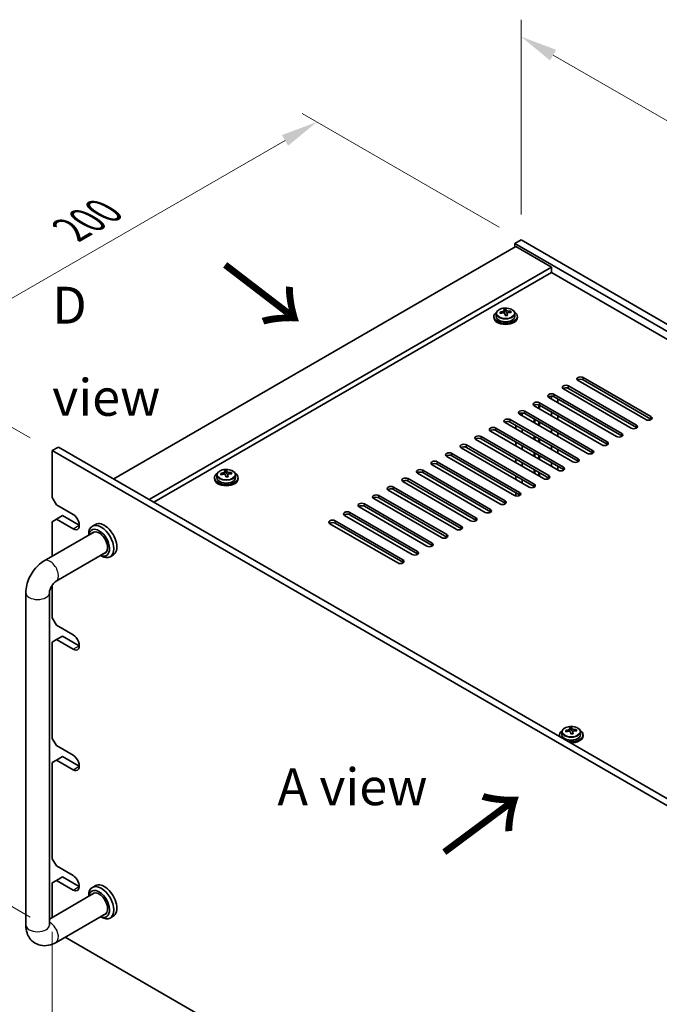
# Model space of a CAD drawing. Units: millimetres. Extents: x 72 to 9321, y 40 to 1445.
# Drawn here: x 313 to 530, y 516 to 850 of the extents above; entities that cross this region are included whole.
import ezdxf

# ---------------------------------------------------------------- set-up
doc = ezdxf.new("R2010")
doc.units = ezdxf.units.MM
doc.header["$LTSCALE"] = 5
doc.layers.get('Defpoints').update_dxf_attribs({"lineweight": 25})
for name, color, linetype, lineweight in [('Dimension (ISO)', 7, 'Continuous', 18), ('Symbol (ISO)', 7, 'Continuous', 18), ('Visible (ISO)', 7, 'Continuous', 35), ('Visible Narrow (ISO)', 7, 'Continuous', 25)]:
    doc.layers.add(name, color=color, linetype=linetype, lineweight=lineweight)
doc.styles.add('Note Text (TK)', font='txt')
doc.dimstyles.new('Default - Method 1b (TK)', dxfattribs={"dimscale": 5, "dimtxt": 2.5, "dimasz": 2.5, "dimexe": 1, "dimexo": 1.5, "dimgap": 1, "dimtad": 1, "dimtoh": 1, "dimrnd": 1e-08, "dimdsep": 46, "dimtxsty": 'Note Text (TK)', "dimcen": 0.09, "dimdle": 5, "dimclrd": 100, "dimclre": 100, "dimclrt": 7, "dimadec": 1, "dimazin": 1, "dimtfac": 1, "dimtmove": 0, "dimatfit": 3, "dimfxl": 1, "dimtolj": 1, "dimlwd": -1, "dimlwe": -1, "dimarcsym": 0})

# ---------------------------------------------------------------- blocks, each defined once
blk = doc.blocks.new('*D5')
at = {"layer": 'Defpoints', "color": 0}
for p in [(323.73, 703.66), (271.82, 571.15), (323.73, 541.18)]:
    blk.add_point(p, dxfattribs=at)
at = {"layer": 'Dimension (ISO)', "color": 100}
for p, q in [((316.23, 707.99), (266.82, 736.52)), ((271.82, 721.14), (271.82, 583.65)), ((316.23, 545.51), (266.82, 574.04))]:
    blk.add_line(p, q, dxfattribs=at)
for points in [[(269.73, 721.14), (273.9, 721.14), (271.82, 733.64)], [(269.73, 583.65), (273.9, 583.65), (271.82, 571.15)]]:
    blk.add_solid(points, dxfattribs=at)
at = {"layer": 'Dimension (ISO)', "color": 7, "insert": (261.72, 641.36), "char_height": 12.5, "attachment_point": 4, "rotation": 90, "style": 'Note Text (TK)'}
blk.add_mtext('\\A1;{\\Q30.000;\\W0.816;\\H0.816x;199}', dxfattribs=at)
blk = doc.blocks.new('*D6')
at = {"layer": 'Defpoints', "color": 0}
for p in [(413.54, 815.11), (482.83, 775.11), (323.73, 703.66)]:
    blk.add_point(p, dxfattribs=at)
at = {"layer": 'Dimension (ISO)', "color": 100}
for p, q in [((475.33, 779.44), (408.54, 818)), ((282.94, 739.71), (402.71, 808.86)), ((316.23, 707.99), (267.12, 736.35))]:
    blk.add_line(p, q, dxfattribs=at)
for points in [[(401.67, 810.67), (403.76, 807.06), (413.54, 815.11)], [(281.9, 741.52), (283.98, 737.91), (272.12, 733.46)]]:
    blk.add_solid(points, dxfattribs=at)
at = {"layer": 'Dimension (ISO)', "color": 7, "insert": (330.1, 778.6), "char_height": 12.5, "attachment_point": 4, "rotation": 30, "style": 'Note Text (TK)'}
blk.add_mtext('\\A1;{\\Q-30.000;\\W0.816;\\H0.816x;200}', dxfattribs=at)
blk = doc.blocks.new('*D7')
at = {"layer": 'Defpoints', "color": 0}
for p in [(323.73, 549.14), (663.14, 345.22), (663.14, 296.22)]:
    blk.add_point(p, dxfattribs=at)
at = {"layer": 'Dimension (ISO)', "color": 100}
for p, q in [((323.73, 540.48), (323.73, 486.41)), ((334.56, 485.93), (652.32, 302.47)), ((663.14, 336.56), (663.14, 290.45))]:
    blk.add_line(p, q, dxfattribs=at)
for points in [[(335.6, 487.73), (333.52, 484.13), (323.73, 492.18)], [(653.36, 304.27), (651.28, 300.67), (663.14, 296.22)]]:
    blk.add_solid(points, dxfattribs=at)
at = {"layer": 'Dimension (ISO)', "color": 7, "insert": (490.81, 407.38), "char_height": 12.5, "attachment_point": 4, "rotation": 330, "style": 'Note Text (TK)'}
blk.add_mtext('\\A1;{\\Q-30.000;\\W0.816;\\H0.816x;480}', dxfattribs=at)
blk = doc.blocks.new('*D8')
at = {"layer": 'Defpoints', "color": 0}
for p in [(482.83, 775.11), (786.89, 668.48), (786.89, 599.56)]:
    blk.add_point(p, dxfattribs=at)
at = {"layer": 'Dimension (ISO)', "color": 100}
for p, q in [((482.83, 783.77), (482.83, 849.8)), ((493.66, 837.78), (776.06, 674.73)), ((786.89, 608.22), (786.89, 674.26))]:
    blk.add_line(p, q, dxfattribs=at)
for points in [[(494.7, 839.58), (492.61, 835.98), (482.83, 844.03)], [(777.1, 676.54), (775.02, 672.93), (786.89, 668.48)]]:
    blk.add_solid(points, dxfattribs=at)
at = {"layer": 'Dimension (ISO)', "color": 7, "insert": (632.23, 769.44), "char_height": 12.5, "attachment_point": 4, "rotation": 330, "style": 'Note Text (TK)'}
blk.add_mtext('\\A1;{\\Q-30.000;\\W0.816;\\H0.816x;430}', dxfattribs=at)

msp = doc.modelspace()

# ---------------------------------------------------------------- linework, layer by layer
at = {"layer": 'Visible (ISO)'}
for p, q in [((482.8312, 775.1066), (480.7099, 773.8818)), ((482.8312, 775.1066), (786.8871, 599.5598)), ((481.0634, 772.8612), (344.5918, 694.0693)), ((480.7099, 773.8818), (480.7099, 772.6571)), ((784.7658, 598.3351), (480.7099, 773.8818)), ((481.0634, 772.8612), (493.0842, 765.921)), ((493.0842, 765.921), (356.6126, 687.1291)), ((493.0842, 765.921), (493.0842, 764.0839)), ((493.0842, 764.0839), (358.2036, 686.2105)), ((770.8004, 603.7444), (493.0842, 764.0839)), ((477.6474, 751.0455), (477.6474, 751.6405)), ((473.5279, 749.1828), (473.5279, 748.7746)), ((474.3779, 750.1361), (474.3779, 749.1828)), ((477.0196, 750.508), (477.0196, 751.2251)), ((477.0196, 750.9967), (477.6474, 751.0455)), ((477.6474, 751.0455), (477.7463, 750.6221)), ((478.0362, 749.5187), (478.0362, 750.1261)), ((479.3119, 750.4952), (479.3119, 750.9078)), ((480.6779, 750.1361), (480.6779, 749.1828)), ((481.5279, 749.1828), (481.5279, 748.7746)), ((503.8676, 728.4642), (526.8486, 715.1961)), ((520.1311, 711.3178), (497.1501, 724.5859)), ((498.9179, 725.6065), (521.8988, 712.3384)), ((521.8988, 711.5219), (498.9179, 724.79)), ((525.0808, 714.1755), (502.0999, 727.4436)), ((526.8486, 714.3796), (503.8676, 727.6477)), ((515.1813, 708.46), (492.2004, 721.7281)), ((493.0692, 721.2265), (493.0692, 722.1436)), ((493.9681, 722.7487), (516.9491, 709.4807)), ((516.9491, 708.6642), (493.9681, 721.9322)), ((495.2056, 721.2178), (495.2056, 719.9931)), ((510.2316, 705.6023), (487.2506, 718.8704)), ((487.2685, 718.8601), (487.2685, 719.0846)), ((487.4845, 718.7353), (487.4845, 719.1806)), ((488.7845, 717.9848), (488.7845, 719.1806)), ((489.0005, 717.8601), (489.0005, 719.0846)), ((489.0184, 719.891), (511.9994, 706.6229)), ((511.9994, 705.8064), (489.0184, 719.0745)), ((505.2818, 702.7446), (482.3009, 716.0126)), ((483.1998, 715.4936), (483.1998, 716.4281)), ((484.0686, 717.0333), (507.0496, 703.7652)), ((507.0496, 702.9487), (484.0686, 716.2168)), ((493.0692, 715.511), (493.0692, 716.7358)), ((495.2056, 715.5023), (495.2056, 714.2776)), ((474.1691, 711.3178), (497.1501, 698.0497)), ((500.3321, 699.8868), (477.3511, 713.1549)), ((479.1189, 714.1755), (502.0999, 700.9075)), ((502.0999, 700.091), (479.1189, 713.359)), ((481.0634, 711.0116), (481.0634, 712.2363)), ((487.2685, 713.1446), (487.2685, 714.3693)), ((487.4845, 713.0199), (487.4845, 714.2446)), ((488.7845, 712.2693), (488.7845, 713.4941)), ((489.0005, 712.1446), (489.0005, 713.3693)), ((469.2194, 708.46), (492.2004, 695.192)), ((495.3823, 697.0291), (472.4014, 710.2972)), ((497.1501, 697.2332), (474.1691, 710.5013)), ((483.1998, 709.7782), (483.1998, 711.0029)), ((487.2685, 707.4291), (487.2685, 708.6539)), ((487.4845, 707.3044), (487.4845, 708.5291)), ((493.0692, 709.7956), (493.0692, 711.0203)), ((495.2056, 709.7869), (495.2056, 708.5621)), ((323.7322, 703.6631), (325.8535, 704.8879)), ((325.8535, 704.8879), (665.2647, 508.9287)), ((485.4828, 691.3136), (462.5019, 704.5817)), ((464.2696, 705.6023), (487.2506, 692.3342)), ((487.2506, 691.5177), (464.2696, 704.7858)), ((490.4326, 694.1714), (467.4516, 707.4394)), ((492.2004, 694.3755), (469.2194, 707.6436)), ((481.0634, 705.2961), (481.0634, 706.5209)), ((483.1998, 704.0627), (483.1998, 705.2874)), ((488.7845, 706.5538), (488.7845, 707.7786)), ((489.0005, 706.4291), (489.0005, 707.6539)), ((493.0692, 704.0801), (493.0692, 705.3048)), ((323.7322, 703.6631), (323.7322, 687.7414)), ((663.1434, 507.704), (323.7322, 703.6631)), ((480.5331, 688.4559), (457.5521, 701.724)), ((459.3199, 702.7446), (482.3009, 689.4765)), ((482.3009, 688.66), (459.3199, 701.9281)), ((487.2685, 701.7136), (487.2685, 702.9384)), ((487.4845, 701.5889), (487.4845, 702.8137)), ((488.7845, 700.8384), (488.7845, 702.0631)), ((489.0005, 700.7136), (489.0005, 701.9384)), ((495.2056, 704.0714), (495.2056, 702.8466)), ((475.5834, 685.5981), (452.6024, 698.8662)), ((454.3701, 699.8868), (477.3511, 686.6188)), ((477.3511, 685.8023), (454.3701, 699.0703)), ((481.0634, 699.5806), (481.0634, 700.8054)), ((483.1998, 698.3472), (483.1998, 699.5719)), ((493.0692, 698.3646), (493.0692, 699.5894)), ((495.2056, 698.3559), (495.2056, 697.1312)), ((379.6256, 695.4309), (379.6256, 694.4775)), ((382.2673, 695.8027), (382.2673, 696.5198)), ((382.2673, 696.2914), (382.8951, 696.3403)), ((382.8951, 696.3403), (382.8951, 696.9352)), ((382.8951, 696.3403), (382.994, 695.9169)), ((383.2839, 694.8134), (383.2839, 695.4208)), ((384.5596, 695.7899), (384.5596, 696.2025)), ((385.9256, 695.4309), (385.9256, 694.4775)), ((470.6336, 682.7404), (447.6526, 696.0085)), ((449.4204, 697.0291), (472.4014, 683.761)), ((472.4014, 682.9445), (449.4204, 696.2126)), ((481.0634, 693.8652), (481.0634, 695.0899)), ((487.2685, 695.9982), (487.2685, 697.2229)), ((487.4845, 695.8734), (487.4845, 697.0982)), ((488.7845, 695.1229), (488.7845, 696.3476)), ((489.0005, 694.9982), (489.0005, 696.2229)), ((378.7756, 694.4775), (378.7756, 694.0693)), ((386.7756, 694.4775), (386.7756, 694.0693)), ((439.5209, 691.3136), (462.5019, 678.0456)), ((465.6839, 679.8827), (442.7029, 693.1507)), ((444.4707, 694.1714), (467.4516, 680.9033)), ((467.4516, 680.0868), (444.4707, 693.3549)), ((483.1998, 692.6317), (483.1998, 693.8565)), ((487.2685, 691.3241), (487.2685, 691.5072)), ((434.5712, 688.4559), (457.5521, 675.1878)), ((460.7341, 677.0249), (437.7531, 690.293)), ((462.5019, 677.2291), (439.5209, 690.4971)), ((481.0634, 688.274), (481.0634, 689.3744)), ((325.1464, 685.292), (323.7322, 687.7414)), ((325.1464, 685.292), (330.8032, 682.026)), ((450.8346, 671.3095), (427.8536, 684.5775)), ((429.6214, 685.5981), (452.6024, 672.3301)), ((452.6024, 671.5136), (429.6214, 684.7816)), ((455.7844, 674.1672), (432.8034, 687.4353)), ((457.5521, 674.3713), (434.5712, 687.6394)), ((325.1464, 680.393), (327.2677, 681.6177)), ((327.2677, 681.6177), (332.9246, 678.3517)), ((445.8849, 668.4517), (422.9039, 681.7198)), ((424.6717, 682.7404), (447.6526, 669.4723)), ((447.6526, 668.6558), (424.6717, 681.9239)), ((323.7322, 679.5765), (325.1464, 680.393)), ((323.7322, 679.5765), (323.7322, 667.8654)), ((330.8032, 677.127), (325.1464, 680.393)), ((338.4098, 678.6489), (337.3492, 678.0365)), ((440.9351, 665.594), (417.9541, 678.862)), ((419.7219, 679.8827), (442.7029, 666.6146)), ((442.7029, 665.7981), (419.7219, 679.0662)), ((321.0251, 666.3024), (338.0921, 676.156)), ((336.1065, 675.0097), (336.1065, 675.2899)), ((325.0251, 659.3742), (342.0921, 669.2278)), ((340.1065, 668.0815), (340.3492, 667.9414)), ((344.4098, 668.2566), (343.3492, 667.6442)), ((323.7322, 658.0593), (323.7322, 646.9166)), ((314.7824, 542.8133), (314.7824, 655.4898)), ((322.7824, 542.8133), (322.7824, 655.4898)), ((325.1464, 644.4671), (323.7322, 646.9166)), ((325.1464, 644.4671), (330.8032, 641.2011)), ((323.7322, 638.7517), (325.1464, 639.5681)), ((323.7322, 638.7517), (323.7322, 606.0918)), ((325.1464, 639.5681), (327.2677, 640.7929)), ((330.8032, 636.3022), (325.1464, 639.5681)), ((327.2677, 640.7929), (332.9246, 637.5269)), ((496.6518, 608.2698), (496.6518, 607.3165)), ((499.2934, 608.6417), (499.2934, 609.3588)), ((499.2934, 609.1304), (499.9213, 609.1793)), ((499.9213, 609.1793), (499.9213, 609.7742)), ((499.9213, 609.1793), (500.0202, 608.7559)), ((500.3101, 607.6524), (500.3101, 608.2598)), ((501.5857, 608.6289), (501.5857, 609.0415)), ((502.9518, 608.2698), (502.9518, 607.3165)), ((325.1464, 603.6423), (323.7322, 606.0918)), ((495.8018, 607.3165), (495.8018, 606.9083)), ((503.8018, 607.3165), (503.8018, 606.9083)), ((325.1464, 603.6423), (330.8032, 600.3763)), ((323.7322, 597.9268), (325.1464, 598.7433)), ((323.7322, 597.9268), (323.7322, 565.267)), ((325.1464, 598.7433), (327.2677, 599.9681)), ((330.8032, 595.4773), (325.1464, 598.7433)), ((327.2677, 599.9681), (332.9246, 596.7021)), ((325.1464, 562.8175), (323.7322, 565.267)), ((325.1464, 562.8175), (330.8032, 559.5515)), ((323.7322, 557.102), (325.1464, 557.9185)), ((325.1464, 557.9185), (327.2677, 559.1432)), ((330.8032, 554.6525), (325.1464, 557.9185)), ((327.2677, 559.1432), (332.9104, 555.8854)), ((323.7322, 557.102), (323.7322, 545.3909)), ((338.4098, 556.1744), (337.3492, 555.562)), ((338.0921, 553.6816), (322.7824, 544.8425)), ((336.1065, 552.5352), (336.1065, 552.8154)), ((342.0921, 546.7534), (325.0251, 536.8997)), ((340.1065, 545.607), (340.3492, 545.4669)), ((344.4098, 545.7821), (343.3492, 545.1697)), ((328.0857, 538.6668), (618.8383, 370.8007))]:
    msp.add_line(p, q, dxfattribs=at)
for centre, major_axis, ratio, start_param, end_param in [((477.2808, 745.1381), (7.7296, 1.8047), 0.80917826, 1.33744352, 1.4307059), ((477.1612, 744.051), (-0.6317, 8.1173), 0.10907436, 5.80021411, 5.89267913), ((477.8946, 744.1081), (-0.6317, 8.1173), 0.10907436, 5.80021411, 5.89267913), ((477.5279, 749.1828), (-4, 0), 0.57735027, 5.561933, 10.14603027), ((477.5279, 748.7746), (-4, 0), 0.57735027, 0, 3.14159264), ((477.5279, 749.1828), (3.15, 0), 0.57735027, 3.14159265, 6.28318531), ((477.4785, 744.2912), (7.9286, 1.8511), 0.80917826, 1.52083383, 1.61329885), ((475.6945, 743.9368), (-0.6159, 7.9136), 0.10907436, 5.61682379, 5.71008618), ((477.5773, 743.8678), (-7.9286, -1.8511), 0.80917826, 4.66242648, 4.7548915), ((476.2796, 750.508), (0.74, 0), 0.57735027, 5.88616842, 6.28318531), ((477.1612, 744.051), (-0.6317, 8.1173), 0.10907436, 5.43423085, 5.52669587), ((477.775, 743.021), (-7.7296, -1.8047), 0.80917826, 4.47903617, 4.57229856), ((478.4797, 750.6792), (-0.74, 0), 0.57735027, 0.13398882, 1.02498185), ((477.8946, 744.1081), (0.6317, -8.1173), 0.10907436, 2.2926382, 2.38510322), ((477.4785, 744.2912), (7.9286, 1.8511), 0.80917826, 1.15485057, 1.24731559), ((477.5773, 743.8678), (-7.9286, -1.8511), 0.80917826, 4.29644323, 4.38890825), ((479.3613, 744.2222), (0.6159, -7.9136), 0.10907436, 2.47523114, 2.56849353), ((502.9837, 727.9539), (-1.25, 0), 0.57735027, 3.92699082, 7.06858347), ((498.034, 725.0962), (-1.25, 0), 0.57735027, 3.92699082, 7.06858347), ((498.034, 724.2797), (-1.25, 0), 0.57735027, 3.92699082, 5.68192109), ((502.9837, 727.1374), (-1.25, 0), 0.57735027, 3.92699082, 5.68192109), ((493.0842, 722.2384), (-1.25, 0), 0.57735027, 3.92699082, 7.06858347), ((493.0842, 721.4219), (-1.25, 0), 0.57735027, 3.92699082, 5.68192109), ((488.1345, 719.3807), (-1.25, 0), 0.57735027, 3.92699082, 7.06858347), ((488.1345, 718.5642), (-1.25, 0), 0.57735027, 3.92699082, 5.68192109), ((483.1847, 716.523), (-1.25, 0), 0.57735027, 3.92699082, 7.06858347), ((483.1847, 715.7065), (-1.25, 0), 0.57735027, 3.92699082, 5.68192109), ((525.9647, 714.6858), (1.25, 0), 0.57735027, 3.92699082, 7.06858347), ((473.2853, 710.8075), (-1.25, 0), 0.57735027, 3.92699082, 7.06858347), ((478.235, 713.6652), (-1.25, 0), 0.57735027, 3.92699082, 7.06858347), ((478.235, 712.8487), (-1.25, 0), 0.57735027, 3.92699082, 5.68192109), ((521.015, 711.8281), (1.25, 0), 0.57735027, 3.92699082, 7.06858347), ((521.015, 711.0116), (-1.25, 0), 0.57735027, 3.74285687, 3.92699082), ((525.9647, 713.8693), (-1.25, 0), 0.57735027, 3.74285687, 3.92699082), ((468.3355, 707.9497), (-1.25, 0), 0.57735027, 3.92699082, 7.06858347), ((468.3355, 707.1332), (-1.25, 0), 0.57735027, 3.92699082, 5.68192109), ((473.2853, 709.991), (-1.25, 0), 0.57735027, 3.92699082, 5.68192109), ((516.0652, 708.9704), (1.25, 0), 0.57735027, 3.92699082, 7.06858347), ((516.0652, 708.1539), (-1.25, 0), 0.57735027, 3.74285687, 3.92699082), ((463.3858, 705.092), (-1.25, 0), 0.57735027, 3.92699082, 7.06858347), ((463.3858, 704.2755), (-1.25, 0), 0.57735027, 3.92699082, 5.68192109), ((511.1155, 706.1126), (1.25, 0), 0.57735027, 3.92699082, 7.06858347), ((511.1155, 705.2961), (-1.25, 0), 0.57735027, 3.74285687, 3.92699082), ((458.436, 702.2343), (-1.25, 0), 0.57735027, 3.92699082, 7.06858347), ((458.436, 701.4178), (-1.25, 0), 0.57735027, 3.92699082, 5.68192109), ((506.1657, 703.2549), (1.25, 0), 0.57735027, 3.92699082, 7.06858347), ((506.1657, 702.4384), (-1.25, 0), 0.57735027, 3.74285687, 3.92699082), ((453.4863, 699.3765), (-1.25, 0), 0.57735027, 3.92699082, 7.06858347), ((453.4863, 698.56), (-1.25, 0), 0.57735027, 3.92699082, 5.68192109), ((496.2662, 697.5394), (1.25, 0), 0.57735027, 3.92699082, 7.06858347), ((501.216, 700.3971), (1.25, 0), 0.57735027, 3.92699082, 7.06858347), ((501.216, 699.5806), (-1.25, 0), 0.57735027, 3.74285687, 3.92699082), ((382.7756, 694.4775), (-4, 0), 0.57735027, 5.561933, 10.14603027), ((382.7262, 689.586), (7.9286, 1.8511), 0.80917826, 1.52083383, 1.61329885), ((380.9422, 689.2316), (-0.6159, 7.9136), 0.10907436, 5.61682379, 5.71008618), ((382.825, 689.1626), (-7.9286, -1.8511), 0.80917826, 4.66242648, 4.7548915), ((382.5284, 690.4328), (7.7296, 1.8047), 0.80917826, 1.33744352, 1.4307059), ((382.4089, 689.3457), (-0.6317, 8.1173), 0.10907436, 5.80021411, 5.89267913), ((381.5273, 695.8027), (0.74, 0), 0.57735027, 5.88616842, 6.28318531), ((382.4089, 689.3457), (-0.6317, 8.1173), 0.10907436, 5.43423085, 5.52669587), ((383.0227, 688.3157), (-7.7296, -1.8047), 0.80917826, 4.47903617, 4.57229856), ((383.1423, 689.4028), (-0.6317, 8.1173), 0.10907436, 5.80021411, 5.89267913), ((383.7274, 695.9739), (-0.74, 0), 0.57735027, 0.13398882, 1.02498185), ((383.1423, 689.4028), (0.6317, -8.1173), 0.10907436, 2.2926382, 2.38510322), ((382.7262, 689.586), (7.9286, 1.8511), 0.80917826, 1.15485057, 1.24731559), ((382.825, 689.1626), (-7.9286, -1.8511), 0.80917826, 4.29644323, 4.38890825), ((384.609, 689.5169), (0.6159, -7.9136), 0.10907436, 2.47523114, 2.56849353), ((448.5365, 696.5188), (-1.25, 0), 0.57735027, 3.92699082, 7.06858347), ((448.5365, 695.7023), (-1.25, 0), 0.57735027, 3.92699082, 5.68192109), ((491.3165, 694.6817), (1.25, 0), 0.57735027, 3.92699082, 7.06858347), ((496.2662, 696.7229), (-1.25, 0), 0.57735027, 3.74285687, 3.92699082), ((382.7756, 694.0693), (-4, 0), 0.57735027, 0, 3.14159265), ((382.7756, 694.4775), (3.15, 0), 0.57735027, 3.14159265, 6.28318531), ((438.637, 690.8033), (-1.25, 0), 0.57735027, 3.92699082, 7.06858347), ((443.5868, 693.661), (-1.25, 0), 0.57735027, 3.92699082, 7.06858347), ((443.5868, 692.8446), (-1.25, 0), 0.57735027, 3.92699082, 5.68192109), ((486.3667, 691.8239), (1.25, 0), 0.57735027, 3.92699082, 7.06858347), ((486.3667, 691.0074), (-1.25, 0), 0.57735027, 3.74285687, 3.92699082), ((491.3165, 693.8652), (-1.25, 0), 0.57735027, 3.74285687, 3.92699082), ((433.6873, 687.9456), (-1.25, 0), 0.57735027, 3.92699082, 7.06858347), ((433.6873, 687.1291), (-1.25, 0), 0.57735027, 3.92699082, 5.68192109), ((438.637, 689.9868), (-1.25, 0), 0.57735027, 3.92699082, 5.68192109), ((481.417, 688.9662), (1.25, 0), 0.57735027, 3.92699082, 7.06858347), ((481.417, 688.1497), (-1.25, 0), 0.57735027, 3.74285687, 3.92699082), ((428.7375, 685.0878), (-1.25, 0), 0.57735027, 3.92699082, 7.06858347), ((428.7375, 684.2713), (-1.25, 0), 0.57735027, 3.92699082, 5.68192109), ((476.4672, 686.1085), (1.25, 0), 0.57735027, 3.92699082, 7.06858347), ((476.4672, 685.292), (-1.25, 0), 0.57735027, 3.74285687, 3.92699082), ((330.8032, 679.5765), (1.5, -2.5981), 0.57735027, 5.49778714, 8.6393798), ((423.7878, 682.2301), (-1.25, 0), 0.57735027, 3.92699082, 7.06858347), ((423.7878, 681.4136), (-1.25, 0), 0.57735027, 3.92699082, 5.68192109), ((471.5175, 683.2507), (1.25, 0), 0.57735027, 3.92699082, 7.06858347), ((471.5175, 682.4342), (-1.25, 0), 0.57735027, 3.74285687, 3.92699082), ((340.3492, 672.8404), (3, -5.1962), 0.57735027, 5.49778714, 10.21017612), ((341.4098, 673.4528), (-3, 5.1962), 0.57735027, 3.14159265, 6.28318531), ((418.838, 679.3724), (-1.25, 0), 0.57735027, 3.92699082, 7.06858347), ((418.838, 678.5559), (-1.25, 0), 0.57735027, 3.92699082, 5.68192109), ((461.618, 677.5352), (1.25, 0), 0.57735027, 3.92699082, 7.06858347), ((466.5677, 680.393), (1.25, 0), 0.57735027, 3.92699082, 7.06858347), ((466.5677, 679.5765), (-1.25, 0), 0.57735027, 3.74285687, 3.92699082), ((339.6421, 672.4321), (-2.5, 4.3301), 0.57735027, 2.49809154, 6.92668642), ((339.6421, 672.4321), (-2.05, 3.5507), 0.57735027, 2.92027821, 6.50449975), ((456.6682, 674.6775), (1.25, 0), 0.57735027, 3.92699082, 7.06858347), ((461.618, 676.7187), (-1.25, 0), 0.57735027, 3.74285687, 3.92699082), ((451.7185, 671.8198), (1.25, 0), 0.57735027, 3.92699082, 7.06858347), ((451.7185, 671.0033), (-1.25, 0), 0.57735027, 3.74285687, 3.92699082), ((456.6682, 673.861), (-1.25, 0), 0.57735027, 3.74285687, 3.92699082), ((446.7687, 668.962), (1.25, 0), 0.57735027, 3.92699082, 7.06858347), ((446.7687, 668.1455), (-1.25, 0), 0.57735027, 3.74285687, 3.92699082), ((441.819, 666.1043), (1.25, 0), 0.57735027, 3.92699082, 7.06858347), ((441.819, 665.2878), (-1.25, 0), 0.57735027, 3.74285687, 3.92699082), ((330.8032, 638.7517), (1.5, -2.5981), 0.57735027, 5.49778714, 8.6393798), ((499.8018, 607.3165), (-4, 0), 0.57735027, 5.561933, 6.56322296), ((499.7523, 602.425), (7.9286, 1.8511), 0.80917826, 1.52083383, 1.61329885), ((497.9683, 602.0706), (-0.6159, 7.9136), 0.10907436, 5.61682379, 5.71008618), ((499.8512, 602.0015), (-7.9286, -1.8511), 0.80917826, 4.66242648, 4.7548915), ((499.8018, 607.3165), (4, 0), 0.57735027, 4.43235133, 7.00443762), ((499.5546, 603.2718), (7.7296, 1.8047), 0.80917826, 1.33744352, 1.4307059), ((499.4351, 602.1847), (-0.6317, 8.1173), 0.10907436, 5.80021411, 5.89267913), ((498.5534, 608.6417), (0.74, 0), 0.57735027, 5.88616842, 6.28318531), ((499.4351, 602.1847), (-0.6317, 8.1173), 0.10907436, 5.43423085, 5.52669587), ((500.1684, 602.2418), (-0.6317, 8.1173), 0.10907436, 5.80021411, 5.89267913), ((500.7535, 608.8129), (-0.74, 0), 0.57735027, 0.13398882, 1.02498185), ((500.1684, 602.2418), (0.6317, -8.1173), 0.10907436, 2.2926382, 2.38510322), ((499.7523, 602.425), (7.9286, 1.8511), 0.80917826, 1.15485057, 1.24731559), ((499.8512, 602.0015), (-7.9286, -1.8511), 0.80917826, 4.29644323, 4.38890825), ((501.6352, 602.3559), (0.6159, -7.9136), 0.10907436, 2.47523114, 2.56849353), ((499.8018, 606.9083), (-4, 0), 0.57735027, 0, 0.06266392), ((499.8018, 607.3165), (3.15, 0), 0.57735027, 3.14159265, 6.28318531), ((499.8018, 606.9083), (4, 0), 0.57735027, 4.64972506, 6.28318531), ((500.0489, 601.1547), (-7.7296, -1.8047), 0.80917826, 4.47903617, 4.57229856), ((330.8032, 597.9268), (1.5, -2.5981), 0.57735027, 5.49778714, 8.6393798), ((330.789, 557.1102), (1.5, -2.5981), 0.57735027, 5.50447801, 8.63268893), ((340.3492, 550.3659), (3, -5.1962), 0.57735027, 5.49778714, 10.21017612), ((339.6421, 549.9576), (-2.5, 4.3301), 0.57735027, 2.49809154, 6.92668642), ((341.4098, 550.9783), (-3, 5.1962), 0.57735027, 3.14159265, 6.28318531), ((339.6421, 549.9576), (-2.05, 3.5507), 0.57735027, 2.92027821, 6.50449975)]:
    msp.add_ellipse(centre, major_axis=major_axis, ratio=ratio, start_param=start_param, end_param=end_param, dxfattribs=at)
for points, knots in [([(474.3779, 750.1361), (474.3779, 750.3305), (474.4281, 750.5244), (474.6227, 750.8965), (474.7713, 751.0737), (475.1564, 751.3972), (475.3974, 751.5415), (475.9433, 751.7776), (476.2487, 751.869), (476.8909, 751.9898), (477.2275, 752.0195), (477.899, 752.015), (478.2338, 751.9809), (478.8697, 751.8521), (479.1706, 751.7572), (479.7091, 751.5138), (479.9465, 751.3652), (480.3301, 751.0262), (480.4772, 750.8359), (480.6405, 750.4721), (480.6779, 750.3043), (480.6779, 750.1361)], [0.13398882, 0.13398882, 0.13398882, 0.13398882, 0.42714689, 0.42714689, 0.73616229, 0.73616229, 1.0619221, 1.0619221, 1.38978727, 1.38978727, 1.71633683, 1.71633683, 2.04232398, 2.04232398, 2.36895348, 2.36895348, 2.69687698, 2.69687698, 3.02202712, 3.02202712, 3.27558147, 3.27558147, 3.27558147, 3.27558147]), ([(476.3784, 750.7913), (476.47, 750.8088), (476.5656, 750.836), (476.7364, 750.9052), (476.8115, 750.9472), (476.9246, 751.0329), (476.9699, 751.0821), (477.0203, 751.1803), (477.0253, 751.2293), (477.0129, 751.2718)], [0.225164225, 0.225164225, 0.225164225, 0.225164225, 0.253148765, 0.253148765, 0.281133306, 0.281133306, 0.309117846, 0.309117846, 0.337102387, 0.337102387, 0.337102387, 0.337102387]), ([(477.7463, 751.3289), (477.7586, 751.2864), (477.7901, 751.2402), (477.8892, 751.1536), (477.9568, 751.1132), (478.1052, 751.0479), (478.1955, 751.0188), (478.3864, 750.9777), (478.4869, 750.9658), (478.5785, 750.9625)], [0.113199271, 0.113199271, 0.113199271, 0.113199271, 0.141183811, 0.141183811, 0.169168352, 0.169168352, 0.197152892, 0.197152892, 0.225137433, 0.225137433, 0.225137433, 0.225137433]), ([(477.3095, 750.0016), (477.2971, 750.0648), (477.2657, 750.1291), (477.1666, 750.2396), (477.099, 750.286), (476.9506, 750.3513), (476.8603, 750.3745), (476.6694, 750.3916), (476.5689, 750.3854), (476.4773, 750.3679)], [0.338363496, 0.338363496, 0.338363496, 0.338363496, 0.366348036, 0.366348036, 0.394332577, 0.394332577, 0.422317117, 0.422317117, 0.450301658, 0.450301658, 0.450301658, 0.450301658]), ([(478.6774, 750.5391), (478.5858, 750.5424), (478.4902, 750.5333), (478.3194, 750.488), (478.2443, 750.4519), (478.1312, 750.3663), (478.0859, 750.3112), (478.0355, 750.189), (478.0305, 750.1219), (478.0429, 750.0586)], [0, 0, 0, 0, 0.027984541, 0.027984541, 0.055969081, 0.055969081, 0.083953622, 0.083953622, 0.111938162, 0.111938162, 0.111938162, 0.111938162]), ([(379.6256, 695.4309), (379.6256, 695.6253), (379.6758, 695.8191), (379.8703, 696.1912), (380.019, 696.3685), (380.4041, 696.6919), (380.6451, 696.8363), (381.191, 697.0724), (381.4964, 697.1637), (382.1386, 697.2845), (382.4752, 697.3142), (383.1467, 697.3097), (383.4815, 697.2757), (384.1174, 697.1468), (384.4183, 697.0519), (384.9568, 696.8086), (385.1942, 696.6599), (385.5778, 696.3209), (385.7249, 696.1306), (385.8882, 695.7669), (385.9256, 695.599), (385.9256, 695.4309)], [0.13398882, 0.13398882, 0.13398882, 0.13398882, 0.42714689, 0.42714689, 0.73616229, 0.73616229, 1.0619221, 1.0619221, 1.38978727, 1.38978727, 1.71633683, 1.71633683, 2.04232398, 2.04232398, 2.36895348, 2.36895348, 2.69687698, 2.69687698, 3.02202712, 3.02202712, 3.27558147, 3.27558147, 3.27558147, 3.27558147]), ([(381.6261, 696.0861), (381.7177, 696.1036), (381.8133, 696.1307), (381.984, 696.1999), (382.0592, 696.2419), (382.1723, 696.3276), (382.2176, 696.3768), (382.268, 696.475), (382.273, 696.524), (382.2606, 696.5665)], [0.225164225, 0.225164225, 0.225164225, 0.225164225, 0.253148765, 0.253148765, 0.281133306, 0.281133306, 0.309117846, 0.309117846, 0.337102387, 0.337102387, 0.337102387, 0.337102387]), ([(382.5572, 695.2963), (382.5448, 695.3596), (382.5134, 695.4238), (382.4143, 695.5344), (382.3467, 695.5807), (382.1983, 695.646), (382.108, 695.6692), (381.9171, 695.6863), (381.8165, 695.6802), (381.725, 695.6626)], [0.338363496, 0.338363496, 0.338363496, 0.338363496, 0.366348036, 0.366348036, 0.394332577, 0.394332577, 0.422317117, 0.422317117, 0.450301658, 0.450301658, 0.450301658, 0.450301658]), ([(382.994, 696.6236), (383.0063, 696.5811), (383.0378, 696.5349), (383.1369, 696.4483), (383.2045, 696.4079), (383.3529, 696.3426), (383.4432, 696.3135), (383.6341, 696.2724), (383.7346, 696.2605), (383.8262, 696.2573)], [0.113199271, 0.113199271, 0.113199271, 0.113199271, 0.141183811, 0.141183811, 0.169168352, 0.169168352, 0.197152892, 0.197152892, 0.225137433, 0.225137433, 0.225137433, 0.225137433]), ([(383.9251, 695.8339), (383.8335, 695.8371), (383.7379, 695.828), (383.5671, 695.7828), (383.492, 695.7467), (383.3789, 695.661), (383.3336, 695.6059), (383.2832, 695.4837), (383.2782, 695.4166), (383.2906, 695.3534)], [0, 0, 0, 0, 0.027984541, 0.027984541, 0.055969081, 0.055969081, 0.083953622, 0.083953622, 0.111938162, 0.111938162, 0.111938162, 0.111938162]), ([(314.7824, 655.4898), (314.7824, 656.3656), (314.8991, 657.225), (315.3056, 658.9043), (315.5967, 659.7244), (316.325, 661.3025), (316.7625, 662.0601), (317.765, 663.4799), (318.3296, 664.1421), (319.5807, 665.3338), (320.2666, 665.8645), (321.0251, 666.3024)], [3.14159265, 3.14159265, 3.14159265, 3.14159265, 3.45575192, 3.45575192, 3.76991118, 3.76991118, 4.08407045, 4.08407045, 4.39822972, 4.39822972, 4.71238898, 4.71238898, 4.71238898, 4.71238898]), ([(322.7824, 655.4898), (322.7824, 655.573), (322.7891, 655.686), (322.828, 655.9644), (322.8621, 656.1331), (322.9668, 656.5143), (323.0403, 656.7294), (323.2286, 657.1824), (323.3457, 657.4209), (323.6128, 657.8873), (323.7634, 658.1148), (324.074, 658.5244), (324.2338, 658.7073), (324.5316, 659.0065), (324.6705, 659.1263), (324.8818, 659.2857), (324.9621, 659.3378), (325.0251, 659.3742)], [3.14159265, 3.14159265, 3.14159265, 3.14159265, 3.31543574, 3.31543574, 3.50207258, 3.50207258, 3.70486895, 3.70486895, 3.92072511, 3.92072511, 4.14178518, 4.14178518, 4.3579752, 4.3579752, 4.56028412, 4.56028412, 4.71238898, 4.71238898, 4.71238898, 4.71238898]), ([(496.6518, 608.2698), (496.6518, 608.4643), (496.702, 608.6581), (496.8965, 609.0302), (497.0451, 609.2074), (497.4302, 609.5309), (497.6712, 609.6752), (498.2172, 609.9113), (498.5226, 610.0027), (499.1648, 610.1235), (499.5014, 610.1532), (500.1729, 610.1487), (500.5077, 610.1147), (501.1436, 609.9858), (501.4444, 609.8909), (501.9829, 609.6476), (502.2203, 609.4989), (502.6039, 609.1599), (502.7511, 608.9696), (502.9143, 608.6059), (502.9518, 608.438), (502.9518, 608.2698)], [0.13398882, 0.13398882, 0.13398882, 0.13398882, 0.42714689, 0.42714689, 0.73616229, 0.73616229, 1.0619221, 1.0619221, 1.38978727, 1.38978727, 1.71633683, 1.71633683, 2.04232398, 2.04232398, 2.36895348, 2.36895348, 2.69687698, 2.69687698, 3.02202712, 3.02202712, 3.27558147, 3.27558147, 3.27558147, 3.27558147]), ([(498.6523, 608.925), (498.7439, 608.9426), (498.8395, 608.9697), (499.0102, 609.0389), (499.0853, 609.0809), (499.1985, 609.1666), (499.2438, 609.2158), (499.2941, 609.314), (499.2991, 609.363), (499.2868, 609.4055)], [0.225164225, 0.225164225, 0.225164225, 0.225164225, 0.253148765, 0.253148765, 0.281133306, 0.281133306, 0.309117846, 0.309117846, 0.337102387, 0.337102387, 0.337102387, 0.337102387]), ([(499.5834, 608.1353), (499.571, 608.1986), (499.5396, 608.2628), (499.4405, 608.3733), (499.3728, 608.4197), (499.2245, 608.485), (499.1341, 608.5082), (498.9432, 608.5253), (498.8427, 608.5191), (498.7511, 608.5016)], [0.338363496, 0.338363496, 0.338363496, 0.338363496, 0.366348036, 0.366348036, 0.394332577, 0.394332577, 0.422317117, 0.422317117, 0.450301658, 0.450301658, 0.450301658, 0.450301658]), ([(500.0202, 609.4626), (500.0325, 609.4201), (500.0639, 609.3739), (500.163, 609.2873), (500.2307, 609.2469), (500.379, 609.1816), (500.4694, 609.1525), (500.6603, 609.1114), (500.7608, 609.0995), (500.8524, 609.0963)], [0.113199271, 0.113199271, 0.113199271, 0.113199271, 0.141183811, 0.141183811, 0.169168352, 0.169168352, 0.197152892, 0.197152892, 0.225137433, 0.225137433, 0.225137433, 0.225137433]), ([(500.9512, 608.6729), (500.8597, 608.6761), (500.764, 608.667), (500.5933, 608.6218), (500.5182, 608.5857), (500.4051, 608.5), (500.3597, 608.4449), (500.3094, 608.3227), (500.3044, 608.2556), (500.3167, 608.1924)], [0, 0, 0, 0, 0.027984541, 0.027984541, 0.055969081, 0.055969081, 0.083953622, 0.083953622, 0.111938162, 0.111938162, 0.111938162, 0.111938162]), ([(325.0251, 536.8997), (324.2666, 536.4618), (323.4327, 536.1132), (321.6534, 535.7535), (320.7121, 535.7237), (319.0466, 536.088), (318.3335, 536.3835), (317.115, 537.1929), (316.6036, 537.6877), (315.7468, 538.8273), (315.4241, 539.4785), (314.925, 540.9527), (314.8044, 541.7776), (314.7833, 542.6616), (314.7824, 542.7375), (314.7824, 542.8133)], [1.57079633, 1.57079633, 1.57079633, 1.57079633, 1.88495559, 1.88495559, 2.17439585, 2.17439585, 2.39243585, 2.39243585, 2.59723959, 2.59723959, 2.82554646, 2.82554646, 3.1143972, 3.1143972, 3.14159265, 3.14159265, 3.14159265, 3.14159265]), ([(322.7929, 542.6552), (322.7929, 542.6552), (322.7867, 542.6869), (322.783, 542.7656), (322.7824, 542.7881), (322.7824, 542.8133)], [2.928939979, 2.928939979, 2.928939979, 2.928939979, 3.088892659, 3.088892659, 3.141592654, 3.141592654, 3.141592654, 3.141592654])]:
    msp.add_open_spline(points, degree=3, knots=knots, dxfattribs=at)
at = {"layer": 'Visible Narrow (ISO)'}
for p, q in [((477.7463, 750.6221), (477.7463, 751.3289)), ((476.3784, 750.3485), (476.3784, 750.7913)), ((478.0429, 750.0586), (478.0429, 749.519)), ((478.5785, 750.9625), (478.5785, 750.538)), ((503.8676, 727.6477), (503.8676, 728.4642)), ((498.9179, 724.79), (498.9179, 725.6065)), ((493.9681, 721.9322), (493.9681, 722.7487)), ((489.0184, 719.0745), (489.0184, 719.891)), ((484.0686, 716.2168), (484.0686, 717.0333)), ((526.8486, 714.3796), (526.8486, 715.1961)), ((474.1691, 710.5013), (474.1691, 711.3178)), ((479.1189, 713.359), (479.1189, 714.1755)), ((521.8988, 711.5219), (521.8988, 712.3384)), ((469.2194, 707.6436), (469.2194, 708.46)), ((516.9491, 708.6642), (516.9491, 709.4807)), ((464.2696, 704.7858), (464.2696, 705.6023)), ((511.9994, 705.8064), (511.9994, 706.6229)), ((459.3199, 701.9281), (459.3199, 702.7446)), ((507.0496, 702.9487), (507.0496, 703.7652)), ((454.3701, 699.0703), (454.3701, 699.8868)), ((497.1501, 697.2332), (497.1501, 698.0497)), ((502.0999, 700.091), (502.0999, 700.9075)), ((381.6261, 695.6432), (381.6261, 696.0861)), ((382.994, 695.9169), (382.994, 696.6236)), ((383.2906, 695.3534), (383.2906, 694.8137)), ((383.8262, 696.2573), (383.8262, 695.8327)), ((449.4204, 696.2126), (449.4204, 697.0291)), ((492.2004, 694.3755), (492.2004, 695.192)), ((439.5209, 690.4971), (439.5209, 691.3136)), ((444.4707, 693.3549), (444.4707, 694.1714)), ((487.2506, 691.5177), (487.2506, 692.3342)), ((434.5712, 687.6394), (434.5712, 688.4559)), ((482.3009, 688.66), (482.3009, 689.4765)), ((429.6214, 684.7816), (429.6214, 685.5981)), ((477.3511, 685.8023), (477.3511, 686.6188)), ((424.6717, 681.9239), (424.6717, 682.7404)), ((472.4014, 682.9445), (472.4014, 683.761)), ((330.8032, 677.127), (332.9246, 678.3517)), ((419.7219, 679.0662), (419.7219, 679.8827)), ((462.5019, 677.2291), (462.5019, 678.0456)), ((467.4516, 680.0868), (467.4516, 680.9033)), ((457.5521, 674.3713), (457.5521, 675.1878)), ((452.6024, 671.5136), (452.6024, 672.3301)), ((447.6526, 668.6558), (447.6526, 669.4723)), ((442.7029, 665.7981), (442.7029, 666.6146)), ((330.8032, 636.3022), (332.9246, 637.5269)), ((498.6523, 608.4822), (498.6523, 608.925)), ((500.0202, 608.7559), (500.0202, 609.4626)), ((500.3167, 608.1924), (500.3167, 607.6527)), ((500.8524, 609.0963), (500.8524, 608.6717)), ((330.8032, 595.4773), (332.9246, 596.7021)), ((330.8032, 554.6525), (332.9104, 555.8691))]:
    msp.add_line(p, q, dxfattribs=at)
for centre in [(477.5279, 750.2481), (382.7756, 695.5429), (499.8018, 608.3819)]:
    msp.add_ellipse(centre, major_axis=(-3.0575, 0), ratio=0.57735027, dxfattribs=at)
for centre, major_axis, start_param, end_param in [((477.5279, 750.1361), (3.15, 0), 3.14159265, 6.28318531), ((382.7756, 695.4309), (3.15, 0), 3.14159267, 6.28318531), ((323.0251, 662.8383), (-2, 3.4641), 3.14159264, 6.28318531), ((318.7824, 655.4898), (-4, 0), 0, 3.14159265), ((499.8018, 608.2698), (3.15, 0), 3.14159265, 6.28318531), ((318.7824, 542.8133), (-4, 0), 0, 3.14159265), ((323.0251, 540.3638), (2, -3.4641), 0, 2.4420865)]:
    msp.add_ellipse(centre, major_axis=major_axis, ratio=0.57735027, start_param=start_param, end_param=end_param, dxfattribs=at)

# ---------------------------------------------------------------- texts
at = {"layer": 'Symbol (ISO)', "color": 7, "char_height": 25, "attachment_point": 4, "line_spacing_factor": 1.5, "style": 'Note Text (TK)'}
for insert, width, rotation in [((404.8797, 770.9271), 37.092686, 232.513583), ((458.7814, 590.2807), 37.093009, 306.670136)]:
    msp.add_mtext('{\\fＭＳ Ｐゴシック|b0|i0;\\H25.0000;↑}', dxfattribs=dict(at, insert=insert, width=width, rotation=rotation))
at = {"layer": 'Symbol (ISO)', "color": 7, "char_height": 12.5, "attachment_point": 4, "line_spacing_factor": 1.5, "style": 'Note Text (TK)'}
for s, insert, width in [('{\\fＭＳ Ｐゴシック|b0|i0;D view}', (323.719, 737.3548), 52.19298), ('{\\fＭＳ Ｐゴシック|b0|i0;A view}', (400.1524, 589.6812), 58.537189)]:
    msp.add_mtext(s, dxfattribs=dict(at, insert=insert, width=width))

# ---------------------------------------------------------------- dimensions: what is measured, and where the dimension line sits
at = {"layer": 'Dimension (ISO)', "color": 100}
for base, p1, p2, angle, text, override, picture, middle in [((786.8871, 668.4826), (482.8312, 775.1066), (786.8871, 599.5598), 150, '{\\Q-30.000;\\W0.816;\\H0.816x;<>}', {"dimgap": 1, "dimtoh": 0, "dimdec": 2, "dimlfac": 1.224745, "dimtol": 0, "dimlim": 0, "dimtp": 0, "dimtm": 0, "dimtdec": 2, "dimtofl": 0, "dimatfit": 1}, '*D8', (634.8592, 756.256)), ((413.5393, 815.1123), (323.7322, 703.6631), (482.8312, 775.1066), 210, '{\\Q-30.000;\\W0.816;\\H0.816x;<>}', {"dimgap": 1, "dimtoh": 0, "dimdec": 2, "dimlfac": 1.152701, "dimtol": 0, "dimlim": 0, "dimtp": 0, "dimtm": 0, "dimtdec": 2, "dimtofl": 0, "dimatfit": 1}, '*D6', (342.8286, 774.2875)), ((271.8179, 571.153), (323.7322, 703.6631), (323.7322, 541.1803), 90, '{\\Q30.000;\\W0.816;\\H0.816x;<>}', {"dimgap": 1, "dimtoh": 0, "dimdec": 2, "dimlfac": 1.224745, "dimtol": 0, "dimlim": 0, "dimtp": 0, "dimtm": 0, "dimtdec": 2, "dimtofl": 0, "dimatfit": 1}, '*D5', (271.8179, 652.3944)), ((663.1434, 296.2208), (323.7322, 549.1412), (663.1434, 345.2211), 150, '{\\Q-30.000;\\W0.816;\\H0.816x;<>}', {"dimgap": 1, "dimtoh": 0, "dimdec": 2, "dimlfac": 1.212431, "dimtol": 0, "dimlim": 0, "dimtp": 0, "dimtm": 0, "dimtdec": 2, "dimtofl": 0, "dimatfit": 1}, '*D7', (493.4378, 394.2004))]:
    dim = msp.add_linear_dim(base=base, p1=p1, p2=p2, angle=angle, text=text, dimstyle='Default - Method 1b (TK)', override=override, dxfattribs=at)
    dim.commit()
    dim.dimension.update_dxf_attribs({"geometry": picture, "text_midpoint": middle, "dimtype": 160})

doc.saveas('drawing.dxf')
